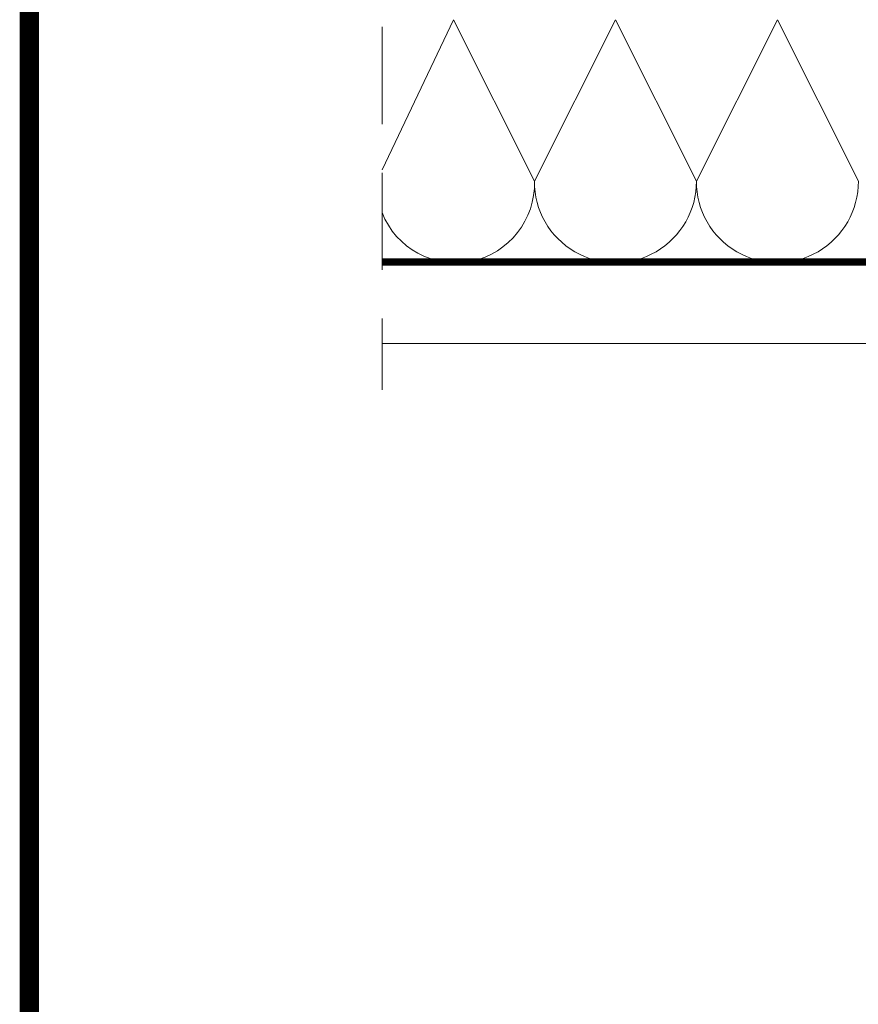
# Model space of a CAD drawing. Units: millimetres. Extents: x -1094 to 2969, y 2110 to 5009.
# Drawn here: x -1003 to -873, y 2800 to 2952 of the extents above; entities that cross this region are included whole.
import ezdxf

# ---------------------------------------------------------------- set-up
doc = ezdxf.new("R2010")
doc.units = ezdxf.units.MM
doc.header["$LTSCALE"] = 30
doc.linetypes.add('HIDDEN', pattern=[0.375, 0.25, -0.125])
doc.layers.add('CONSTRUCTION', color=40, linetype='Continuous', lineweight=20)
doc.layers.add('FAKRO TEXT', color=80, linetype='Continuous', lineweight=9)

# ---------------------------------------------------------------- blocks, each defined once
blk = doc.blocks.new('A$C048B7431')
at = {"layer": 'CONSTRUCTION', "linetype": 'HIDDEN', "ltscale": 2}
blk.add_line((0, 387.01), (0, -6.53), dxfattribs=at)
at = {"layer": 'CONSTRUCTION'}
for p, q in [((0, 12.72), (278.22, 12.71)), ((278.22, 0.66), (0, 0.66))]:
    blk.add_line(p, q, dxfattribs=at)
for points in [[(11.01, 50.62), (0, 27.43)], [(11.01, 50.62), (23.51, 25.71)], [(36.01, 50.62), (23.51, 25.71)], [(36.01, 50.62), (48.51, 25.71)], [(48.51, 25.71), (61.01, 50.62)], [(73.51, 25.71), (61.01, 50.62)]]:
    blk.add_lwpolyline(points, dxfattribs=at)
at = {"layer": 'CONSTRUCTION', "linetype": 'HIDDEN', "const_width": 1}
blk.add_lwpolyline([(199.73, 13.33), (0, 13.27)], dxfattribs=at)
at = {"layer": 'CONSTRUCTION'}
for centre, radius, start, end in [((11.34, 25.29), 12.18, 201.3687, 1.8959), ((36.01, 25.62), 12.5, 179.6609, 0.3532), ((61.01, 25.62), 12.5, 179.6468, 0.3673)]:
    blk.add_arc(centre, radius, start, end, dxfattribs=at)

msp = doc.modelspace()

# ---------------------------------------------------------------- linework, layer by layer
at = {"layer": 'FAKRO TEXT', "const_width": 3}
msp.add_lwpolyline([(-1001.16, 4968.28), (2928.33, 4968.28), (2928.33, 2199.1), (-1001.16, 2199.1)], close=True, dxfattribs=at)

# ---------------------------------------------------------------- block references
msp.add_blockref('A$C048B7431', (-946.73, 2901.04))

doc.saveas('drawing.dxf')
